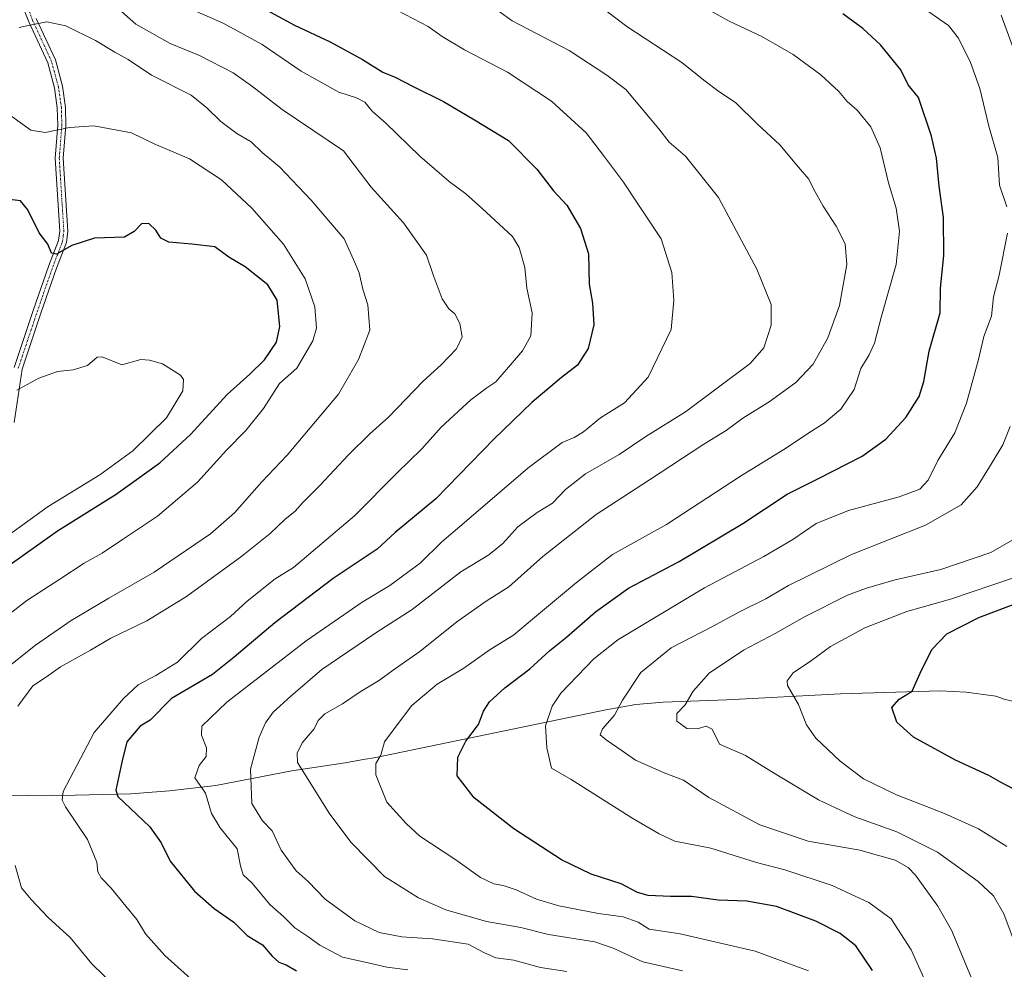
# Model space of a CAD drawing. Units: metres. Extents: x 648284 to 651743, y 4734652 to 4737040.
# Drawn here: x 649993 to 650265, y 4736418 to 4736681 of the extents above; entities that cross this region are included whole.
import ezdxf

# ---------------------------------------------------------------- set-up
doc = ezdxf.new("R2010")
doc.units = ezdxf.units.M
doc.header["$MEASUREMENT"] = 0
doc.linetypes.add('TRAZO_Y_PUNTO', pattern=[1, 0.5, -0.25, 0, -0.25])
for name, color, linetype, lineweight in [('Camino', 19, 'Continuous', 0), ('Camino Cxs', 19, 'Continuous', 0), ('Camino eje', 39, 'TRAZO_Y_PUNTO', 13), ('Corriente natural lineal', 142, 'Continuous', 13), ('Curva de nivel maestra', 36, 'Continuous', 30), ('Curva de nivel normal', 36, 'Continuous', 0)]:
    doc.layers.add(name, color=color, linetype=linetype, lineweight=lineweight)

# ---------------------------------------------------------------- blocks, each defined once
blk = doc.blocks.new('*U163')
at = {"layer": 'Curva de nivel normal', "color": 36, "linetype": 'Continuous', "lineweight": 0}
blk.add_polyline3d([(650100.13, 4736417.78, 745), (650094.3, 4736418.49, 745), (650088.31, 4736419.82, 745), (650082.06, 4736421.21, 745), (650075.73, 4736424.56, 745), (650072.4, 4736427, 745), (650068.8, 4736429.38, 745), (650065.72, 4736432.39, 745), (650061.84, 4736435.88, 745), (650056.96, 4736441.74, 745), (650054.51, 4736444.1, 745), (650053.73, 4736446.58, 745), (650052.82, 4736451.31, 745), (650048.1, 4736457.13, 745), (650045.75, 4736461.07, 745), (650044.03, 4736466.74, 745), (650041.11, 4736470.97, 745), (650042.3, 4736474.43, 745), (650044.27, 4736476.91, 745), (650044.35, 4736479.34, 745), (650042.92, 4736482.82, 745), (650043.02, 4736485.34, 745), (650049.98, 4736491.96, 745), (650071.94, 4736508.95, 745), (650087.5, 4736519.72, 745), (650095.11, 4736524.32, 745), (650103.53, 4736530.53, 745), (650109.55, 4736536.44, 745), (650117.06, 4736542.76, 745), (650133.38, 4736556.82, 745), (650142.93, 4736563.98, 745), (650146.24, 4736565.32, 745), (650148.78, 4736566.94, 745), (650153.56, 4736570.82, 745), (650160.12, 4736574.99, 745), (650166.68, 4736582.08, 745), (650173.06, 4736595.33, 745), (650173.86, 4736603.33, 745), (650173.3, 4736611.14, 745), (650170.35, 4736620.43, 745), (650163.84, 4736630.14, 745), (650159.85, 4736636.16, 745), (650154.38, 4736643.59, 745), (650149.56, 4736649.84, 745), (650139.96, 4736658.61, 745), (650127.77, 4736666.66, 745), (650115.87, 4736672.81, 745), (650109.62, 4736676.56, 745), (650105.74, 4736679.3, 745), (650095.15, 4736684.89, 745)], dxfattribs=at)
blk = doc.blocks.new('*U166')
at = {"layer": 'Curva de nivel normal', "color": 36, "linetype": 'Continuous', "lineweight": 0}
blk.add_polyline3d([(650211.15, 4736417.48, 730), (650196.34, 4736422.94, 730), (650175.63, 4736427.76, 730), (650166.98, 4736429.03, 730), (650163.98, 4736430.92, 730), (650159.76, 4736432.42, 730), (650152.92, 4736433.39, 730), (650141.96, 4736435.51, 730), (650135.82, 4736437.29, 730), (650130.16, 4736439.88, 730), (650126.52, 4736441.14, 730), (650123.96, 4736441.56, 730), (650120.26, 4736443.31, 730), (650113.4, 4736448.23, 730), (650103.44, 4736454.78, 730), (650099.68, 4736458.34, 730), (650094.28, 4736464.27, 730), (650091.25, 4736471.77, 730), (650091.28, 4736474.99, 730), (650092.61, 4736477.29, 730), (650093.66, 4736480.96, 730), (650096.9, 4736485.29, 730), (650101.24, 4736491.04, 730), (650108.23, 4736496.93, 730), (650115.62, 4736501.37, 730), (650122.93, 4736506.58, 730), (650129.4, 4736510.54, 730), (650134.63, 4736515.01, 730), (650146.84, 4736525.15, 730), (650156.81, 4736532.91, 730), (650171.84, 4736541.2, 730), (650192.27, 4736554.66, 730), (650205.04, 4736562.52, 730), (650211.22, 4736566.62, 730), (650215.51, 4736569.29, 730), (650220.13, 4736573.24, 730), (650223.81, 4736578.7, 730), (650225.69, 4736584.46, 730), (650228, 4736588.24, 730), (650229.46, 4736591.52, 730), (650231.42, 4736598.95, 730), (650235.43, 4736613.28, 730), (650236.37, 4736622.61, 730), (650235.49, 4736628.94, 730), (650233.29, 4736635.94, 730), (650231.06, 4736645.68, 730), (650228.4, 4736651.54, 730), (650224.6, 4736656.09, 730), (650221.88, 4736658.51, 730), (650219.55, 4736661.31, 730), (650214.58, 4736665.92, 730), (650206.92, 4736671.57, 730), (650198.24, 4736676.55, 730), (650189.18, 4736680.82, 730), (650179.38, 4736686.21, 730)], dxfattribs=at)
blk = doc.blocks.new('*U168')
at = {"layer": 'Curva de nivel normal', "color": 36, "linetype": 'Continuous', "lineweight": 0}
blk.add_polyline3d([(649984.13, 4736497.6, 765), (649996.98, 4736507.81, 765), (650006.81, 4736514.59, 765), (650017.3, 4736520.79, 765), (650029.81, 4736527.97, 765), (650045.42, 4736538.68, 765), (650052.1, 4736544.42, 765), (650059.65, 4736553.05, 765), (650066.68, 4736560.48, 765), (650080.88, 4736577.36, 765), (650086.48, 4736586.94, 765), (650089.56, 4736595.08, 765), (650089.01, 4736602.15, 765), (650087.66, 4736606.51, 765), (650086.68, 4736610.99, 765), (650085.09, 4736614.72, 765), (650082.48, 4736620.44, 765), (650073.3, 4736631.13, 765), (650064.53, 4736640.38, 765), (650059.75, 4736644.38, 765), (650056.67, 4736647.3, 765), (650052.69, 4736649.65, 765), (650048.34, 4736653.02, 765), (650044.42, 4736656.74, 765), (650040.11, 4736660.31, 765), (650029.08, 4736665.81, 765), (650022.64, 4736670.16, 765), (650018.91, 4736672.18, 765), (650013.59, 4736675.43, 765), (650005.34, 4736679.48, 765), (650000.07, 4736680.57, 765), (649995.34, 4736679.73, 765), (649992.4, 4736679.08, 765)], dxfattribs=at)
blk = doc.blocks.new('*U178')
at = {"layer": 'Curva de nivel normal', "color": 36, "linetype": 'Continuous', "lineweight": 0}
for points in [[(650244.22, 4736683.54, 720), (650249.96, 4736679.61, 720), (650252.73, 4736676.04, 720), (650256.04, 4736669.34, 720), (650258.6, 4736662.14, 720), (650261.11, 4736651.67, 720), (650263.64, 4736643.01, 720), (650264.07, 4736635.35, 720), (650266.13, 4736629.27, 720)], [(650266.33, 4736621.98, 720), (650264, 4736610.32, 720), (650262.4, 4736604.39, 720), (650261.84, 4736599.02, 720), (650259.7, 4736593.31, 720), (650258.31, 4736587, 720), (650254.96, 4736574.84, 720), (650251.68, 4736566.6, 720), (650246.96, 4736559, 720), (650244.29, 4736553.54, 720), (650242.02, 4736550.98, 720), (650236.26, 4736548.88, 720), (650222.26, 4736545.15, 720), (650213.26, 4736541.47, 720), (650206.79, 4736537.1, 720), (650198.74, 4736532.35, 720), (650182.38, 4736523.69, 720), (650158.32, 4736509.21, 720), (650151.65, 4736503.94, 720), (650142.53, 4736494.49, 720), (650140.1, 4736490.85, 720), (650138.3, 4736485.42, 720), (650138.6, 4736479.33, 720), (650139.89, 4736473.62, 720), (650145.34, 4736470.49, 720), (650162.43, 4736459.69, 720), (650169.79, 4736455.45, 720), (650174.12, 4736453.45, 720), (650184.1, 4736451.43, 720), (650196.74, 4736447.54, 720), (650204.59, 4736445.48, 720), (650217.76, 4736441.11, 720), (650227.9, 4736436.4, 720), (650234.04, 4736431.92, 720), (650239.57, 4736423.24, 720), (650246.72, 4736407.45, 720)]]:
    blk.add_polyline3d(points, dxfattribs=at)
blk = doc.blocks.new('*U180')
at = {"layer": 'Curva de nivel normal', "color": 36, "linetype": 'Continuous', "lineweight": 0}
for points in [[(650018.9, 4736413.23, 760), (650012.51, 4736419.42, 760), (650006.55, 4736426.7, 760), (650000.53, 4736432.16, 760), (649995.72, 4736437.2, 760), (649993.1, 4736440.46, 760), (649991.3, 4736446.71, 760)], [(649992.01, 4736490.81, 760), (649996.24, 4736496.5, 760), (649999.98, 4736499, 760), (650003.85, 4736501.78, 760), (650012.15, 4736506.37, 760), (650017.85, 4736509.7, 760), (650027.77, 4736514.5, 760), (650038.82, 4736521.24, 760), (650054.1, 4736532.46, 760), (650061.94, 4736538.71, 760), (650066, 4736542.6, 760), (650068.94, 4736544.95, 760), (650071.02, 4736547.28, 760), (650075.76, 4736552.02, 760), (650083.7, 4736560.55, 760), (650089.58, 4736566.35, 760), (650094.76, 4736570.95, 760), (650104.39, 4736580.95, 760), (650109.4, 4736585.54, 760), (650113.64, 4736589.97, 760), (650115.21, 4736593.24, 760), (650114.5, 4736596.93, 760), (650113.14, 4736599.61, 760), (650111.47, 4736601.06, 760), (650109.68, 4736603.82, 760), (650107.1, 4736610.41, 760), (650105.34, 4736615.94, 760), (650098.9, 4736624.86, 760), (650089.94, 4736634.73, 760), (650082.31, 4736644.83, 760), (650065.31, 4736656.26, 760), (650056.78, 4736662.9, 760), (650051.73, 4736666.46, 760), (650042.36, 4736671.32, 760), (650034.27, 4736674.57, 760), (650024.72, 4736679.98, 760), (650019.16, 4736684.83, 760)]]:
    blk.add_polyline3d(points, dxfattribs=at)
blk = doc.blocks.new('*U181')
at = {"layer": 'Curva de nivel normal', "color": 36, "linetype": 'Continuous', "lineweight": 0}
blk.add_polyline3d([(650044.46, 4736411.24, 755), (650032.76, 4736421.74, 755), (650027.42, 4736427.74, 755), (650025.01, 4736431.66, 755), (650021.93, 4736435.35, 755), (650017.95, 4736440.36, 755), (650015.18, 4736443.27, 755), (650014.22, 4736444.89, 755), (650013.91, 4736447.59, 755), (650011.32, 4736453.86, 755), (650005.26, 4736462.9, 755), (650004.35, 4736464.81, 755), (650004.57, 4736467.2, 755), (650013.16, 4736483.52, 755), (650021.31, 4736492.96, 755), (650025.42, 4736496.73, 755), (650030.31, 4736499.38, 755), (650036.31, 4736503.07, 755), (650042.98, 4736509.57, 755), (650050.98, 4736515.76, 755), (650055.64, 4736519.96, 755), (650063.33, 4736526.13, 755), (650068.4, 4736529.32, 755), (650073.91, 4736533.95, 755), (650085.31, 4736543.64, 755), (650097.13, 4736555.56, 755), (650103.97, 4736562.21, 755), (650109.38, 4736568.21, 755), (650117.61, 4736575.81, 755), (650122.04, 4736579.16, 755), (650124.55, 4736580.74, 755), (650127.98, 4736584.89, 755), (650131.92, 4736589.34, 755), (650134.23, 4736593.52, 755), (650134.62, 4736599.9, 755), (650133.1, 4736606.75, 755), (650132.52, 4736612.5, 755), (650130.98, 4736618.06, 755), (650129.15, 4736621.13, 755), (650120.61, 4736628.92, 755), (650116.17, 4736632.93, 755), (650111.6, 4736636.38, 755), (650103.41, 4736643.4, 755), (650093.91, 4736652.56, 755), (650090.28, 4736655.86, 755), (650088.18, 4736658.34, 755), (650085.94, 4736659.5, 755), (650080.98, 4736661.07, 755), (650070.59, 4736666.96, 755), (650059.74, 4736674.34, 755), (650048.95, 4736680.24, 755), (650041.52, 4736683.48, 755)], dxfattribs=at)
blk = doc.blocks.new('*U186')
at = {"layer": 'Curva de nivel normal', "color": 36, "linetype": 'Continuous', "lineweight": 0}
blk.add_polyline3d([(650269.09, 4736423.1, 710), (650265.3, 4736433.27, 710), (650262.41, 4736438.3, 710), (650258.17, 4736442.2, 710), (650246.93, 4736450.33, 710), (650235.62, 4736456.01, 710), (650223.96, 4736460.18, 710), (650218.62, 4736462.63, 710), (650213.96, 4736464.92, 710), (650201.96, 4736472.08, 710), (650193.74, 4736477.19, 710), (650186.49, 4736480.27, 710), (650184.5, 4736484.49, 710), (650182.79, 4736485.35, 710), (650180.28, 4736484.55, 710), (650177.46, 4736484.69, 710), (650174.7, 4736486.69, 710), (650174.63, 4736488.79, 710), (650177.01, 4736491.26, 710), (650179.15, 4736495.05, 710), (650183.59, 4736499.97, 710), (650193.1, 4736506.38, 710), (650201.88, 4736510.98, 710), (650210.06, 4736515.62, 710), (650221.92, 4736521.64, 710), (650227.27, 4736523.57, 710), (650235.15, 4736525.88, 710), (650247.87, 4736528.71, 710), (650261.68, 4736533.49, 710), (650270.16, 4736538.32, 710)], dxfattribs=at)
blk = doc.blocks.new('*U187')
at = {"layer": 'Curva de nivel normal', "color": 36, "linetype": 'Continuous', "lineweight": 0}
blk.add_polyline3d([(649975.05, 4736527.96, 780), (650000.47, 4736546.21, 780), (650014.74, 4736555.02, 780), (650023.92, 4736561.67, 780), (650033.22, 4736570.83, 780), (650037.78, 4736578.29, 780), (650037.91, 4736581.42, 780), (650037.09, 4736582.68, 780), (650032.18, 4736585.82, 780), (650028.5, 4736586.81, 780), (650026.13, 4736586.94, 780), (650020.85, 4736585.49, 780), (650015.39, 4736587.74, 780), (650014.05, 4736587.66, 780), (650011.34, 4736585.33, 780), (650007.36, 4736584.12, 780), (650003.08, 4736583.62, 780), (649997.9, 4736581.8, 780), (649991.74, 4736578.49, 780)], dxfattribs=at)
blk = doc.blocks.new('*U190')
at = {"layer": 'Curva de nivel normal', "color": 36, "linetype": 'Continuous', "lineweight": 0}
blk.add_polyline3d([(650144.21, 4736417.23, 740), (650136.85, 4736418.41, 740), (650129.51, 4736420.43, 740), (650124.54, 4736421.1, 740), (650121.41, 4736422.42, 740), (650116.83, 4736424.83, 740), (650106.93, 4736426.32, 740), (650098.48, 4736426.88, 740), (650092.2, 4736428.12, 740), (650085.4, 4736431.32, 740), (650077.23, 4736437.37, 740), (650072.46, 4736442.24, 740), (650069.22, 4736445.2, 740), (650065, 4736450.91, 740), (650062.55, 4736456.24, 740), (650059.83, 4736459.07, 740), (650056.92, 4736463.9, 740), (650056.52, 4736473.36, 740), (650058.89, 4736482.3, 740), (650060.71, 4736486.26, 740), (650062.81, 4736489.19, 740), (650067.72, 4736493.58, 740), (650076.32, 4736501.01, 740), (650091.29, 4736511.18, 740), (650101.34, 4736517.69, 740), (650114.78, 4736528.09, 740), (650122.56, 4736532.86, 740), (650126.45, 4736535.99, 740), (650130.63, 4736540.54, 740), (650135.97, 4736544.51, 740), (650140.17, 4736547.12, 740), (650143.78, 4736550.91, 740), (650149.4, 4736555.28, 740), (650158.65, 4736560.62, 740), (650166.06, 4736565.62, 740), (650177.08, 4736572.45, 740), (650195.02, 4736585.84, 740), (650198.76, 4736590.17, 740), (650200.79, 4736596.49, 740), (650200.77, 4736602.22, 740), (650196.86, 4736612, 740), (650186.26, 4736631.86, 740), (650177.04, 4736643.35, 740), (650172.51, 4736647.22, 740), (650169.64, 4736650.94, 740), (650160.53, 4736661.87, 740), (650155.28, 4736665.83, 740), (650144.82, 4736672.67, 740), (650129.07, 4736680.89, 740), (650118.25, 4736688.7, 740)], dxfattribs=at)
blk = doc.blocks.new('*U191')
at = {"layer": 'Curva de nivel normal', "color": 36, "linetype": 'Continuous', "lineweight": 0}
blk.add_polyline3d([(650268, 4736526.41, 705), (650250.48, 4736520.56, 705), (650238.39, 4736517.13, 705), (650226.73, 4736512.56, 705), (650217.29, 4736507.42, 705), (650211.96, 4736503.49, 705), (650206.95, 4736500.1, 705), (650205.28, 4736497.87, 705), (650205.35, 4736496.56, 705), (650208.34, 4736491.28, 705), (650210.58, 4736485.71, 705), (650213.15, 4736481.97, 705), (650219.9, 4736475.62, 705), (650226.44, 4736470.72, 705), (650235.55, 4736466.31, 705), (650248.85, 4736461.13, 705), (650258.26, 4736456.83, 705), (650266.13, 4736451.94, 705)], dxfattribs=at)
blk = doc.blocks.new('*U192')
at = {"layer": 'Curva de nivel normal', "color": 36, "linetype": 'Continuous', "lineweight": 0}
for points in [[(650261.25, 4736403.68, 715), (650250.8, 4736428.73, 715), (650247.03, 4736435.42, 715), (650240.83, 4736443.98, 715), (650238.79, 4736446.11, 715), (650235.18, 4736448.13, 715), (650225.39, 4736450.88, 715), (650211.1, 4736453.44, 715), (650197.66, 4736457.99, 715), (650183.56, 4736465.56, 715), (650176.52, 4736470.36, 715), (650171.2, 4736472.35, 715), (650163.25, 4736475.88, 715), (650159.54, 4736478.46, 715), (650155.13, 4736481.47, 715), (650153.44, 4736482.94, 715), (650154.04, 4736484.54, 715), (650157.37, 4736488.37, 715), (650159.57, 4736492.51, 715), (650164.71, 4736500.19, 715), (650173.1, 4736507.07, 715), (650184.19, 4736512.73, 715), (650192.42, 4736517.21, 715), (650199.3, 4736520.6, 715), (650205.6, 4736524.32, 715), (650223.04, 4736532.95, 715), (650243.6, 4736541.06, 715), (650253.44, 4736546.71, 715), (650257.92, 4736551.66, 715), (650262.01, 4736558.44, 715), (650264.99, 4736563.32, 715), (650267.07, 4736568.37, 715)], [(650267.94, 4736673.16, 715), (650264.54, 4736682.43, 715)]]:
    blk.add_polyline3d(points, dxfattribs=at)
blk = doc.blocks.new('*U193')
at = {"layer": 'Curva de nivel normal', "color": 36, "linetype": 'Continuous', "lineweight": 0}
blk.add_polyline3d([(650150.08, 4736687.57, 735), (650160.77, 4736679.29, 735), (650176.1, 4736669.33, 735), (650182.15, 4736664.45, 735), (650186.28, 4736661.26, 735), (650190.93, 4736658.24, 735), (650197.06, 4736652.19, 735), (650203.25, 4736646.5, 735), (650208.4, 4736640.31, 735), (650211.25, 4736637.01, 735), (650212.53, 4736634.29, 735), (650215.2, 4736629.51, 735), (650218.86, 4736623.96, 735), (650221.33, 4736619.08, 735), (650221.8, 4736613.28, 735), (650219.74, 4736601.95, 735), (650216.48, 4736592.97, 735), (650212.42, 4736585.68, 735), (650207.64, 4736580.58, 735), (650200.3, 4736575.23, 735), (650192.97, 4736570.69, 735), (650188.35, 4736567.25, 735), (650182.17, 4736563.46, 735), (650167.1, 4736553.59, 735), (650152.29, 4736544.02, 735), (650137.57, 4736532.33, 735), (650128.07, 4736523.96, 735), (650121.82, 4736519.95, 735), (650113.67, 4736514.21, 735), (650103.43, 4736506.01, 735), (650096.67, 4736501.31, 735), (650092.03, 4736497.91, 735), (650086.88, 4736494.84, 735), (650082.04, 4736491.47, 735), (650077.12, 4736488.68, 735), (650075.29, 4736486.87, 735), (650074.12, 4736484.52, 735), (650070.88, 4736480.7, 735), (650069.42, 4736477.8, 735), (650069.58, 4736475.2, 735), (650078.55, 4736460.86, 735), (650084.43, 4736453.09, 735), (650093.61, 4736443.64, 735), (650103.09, 4736437.71, 735), (650110.62, 4736434.39, 735), (650121.88, 4736431.12, 735), (650131.42, 4736429.46, 735), (650139.14, 4736427.57, 735), (650151.9, 4736425.48, 735), (650157.05, 4736423.78, 735), (650165.27, 4736419.93, 735), (650176.2, 4736417.48, 735)], dxfattribs=at)
blk = doc.blocks.new('*U197')
at = {"layer": 'Curva de nivel normal', "color": 36, "linetype": 'Continuous', "lineweight": 0}
blk.add_polyline3d([(649984.84, 4736512.7, 770), (649994.52, 4736520.16, 770), (650003.71, 4736526.04, 770), (650010.42, 4736530.5, 770), (650015.42, 4736533.24, 770), (650021.01, 4736537.11, 770), (650030.71, 4736543.57, 770), (650041.82, 4736552.92, 770), (650049.84, 4736561.84, 770), (650055.26, 4736567.28, 770), (650060.11, 4736573.4, 770), (650064.57, 4736580.3, 770), (650069.33, 4736584.59, 770), (650073.79, 4736592.2, 770), (650074.82, 4736595.66, 770), (650074.37, 4736601.57, 770), (650071.68, 4736609.32, 770), (650065.68, 4736618.97, 770), (650056.93, 4736628.9, 770), (650048.47, 4736636.77, 770), (650039.62, 4736642.58, 770), (650029.84, 4736646.8, 770), (650023.5, 4736649.79, 770), (650013.1, 4736651.73, 770), (650006.38, 4736651.34, 770), (649999.58, 4736649.88, 770), (649995.65, 4736650.61, 770), (649988.03, 4736656, 770)], dxfattribs=at)
blk = doc.blocks.new('*U198')
at = {"layer": 'Curva de nivel maestra', "color": 36, "linetype": 'Continuous', "lineweight": 30}
blk.add_polyline3d([(650228.87, 4736417.54, 725), (650224.31, 4736424.42, 725), (650219.97, 4736427.81, 725), (650213.16, 4736431.25, 725), (650202.3, 4736435.29, 725), (650194.09, 4736436.75, 725), (650186.13, 4736437.04, 725), (650178.76, 4736438.05, 725), (650172.87, 4736438.11, 725), (650166.73, 4736438.39, 725), (650163.77, 4736439.2, 725), (650159.28, 4736441.56, 725), (650150.97, 4736444.28, 725), (650142.74, 4736448.2, 725), (650129.47, 4736456.8, 725), (650118.49, 4736465.4, 725), (650113.78, 4736471.54, 725), (650113.94, 4736476.73, 725), (650116.22, 4736481.12, 725), (650119.68, 4736485.74, 725), (650121.12, 4736489.42, 725), (650122.76, 4736492.09, 725), (650126.97, 4736495.95, 725), (650133.9, 4736501.19, 725), (650139.48, 4736506.31, 725), (650144.09, 4736510.01, 725), (650152.1, 4736516.98, 725), (650161.3, 4736523.61, 725), (650175.3, 4736530.96, 725), (650192.96, 4736541.54, 725), (650205.29, 4736549.67, 725), (650213.9, 4736553.96, 725), (650226.04, 4736560.19, 725), (650232.61, 4736564.87, 725), (650238.16, 4736570.92, 725), (650241.82, 4736576.72, 725), (650243.16, 4736580.89, 725), (650244.6, 4736589.26, 725), (650247.62, 4736599.95, 725), (650247.77, 4736606.76, 725), (650248.64, 4736615.86, 725), (650248.58, 4736626.38, 725), (650247.33, 4736635.01, 725), (650246.59, 4736642.77, 725), (650245.27, 4736648.91, 725), (650241.65, 4736659.61, 725), (650238.79, 4736663.14, 725), (650236.77, 4736667.27, 725), (650231.07, 4736674.25, 725), (650226.22, 4736678.77, 725), (650220.66, 4736682.8, 725)], dxfattribs=at)
blk = doc.blocks.new('*U199')
at = {"layer": 'Curva de nivel maestra', "color": 36, "linetype": 'Continuous', "lineweight": 30}
blk.add_polyline3d([(649989.31, 4736529.7, 775), (650003.03, 4736539.45, 775), (650019.31, 4736549.62, 775), (650031.44, 4736558.35, 775), (650039.96, 4736566.26, 775), (650050.06, 4736577.28, 775), (650056.36, 4736582.88, 775), (650060.37, 4736586.89, 775), (650063.75, 4736591.82, 775), (650064.68, 4736596.14, 775), (650063.91, 4736603.45, 775), (650061.31, 4736607.7, 775), (650055, 4736612.63, 775), (650050.5, 4736615.39, 775), (650046.66, 4736618.26, 775), (650040.24, 4736618.96, 775), (650033.92, 4736619.54, 775), (650031.68, 4736620.62, 775), (650030.3, 4736622.84, 775), (650028.33, 4736624.66, 775), (650026.31, 4736624.6, 775), (650024.31, 4736622.43, 775), (650021.59, 4736620.88, 775), (650013.26, 4736620.65, 775), (650006.98, 4736618.6, 775), (650002.8, 4736616.23, 775), (650001.34, 4736616.43, 775), (650000.33, 4736618.97, 775), (649997.98, 4736622.13, 775), (649994.77, 4736628.49, 775), (649992.76, 4736630.98, 775), (649988.95, 4736631.46, 775)], dxfattribs=at)
blk = doc.blocks.new('*U200')
at = {"layer": 'Curva de nivel maestra', "color": 36, "linetype": 'Continuous', "lineweight": 30}
blk.add_polyline3d([(650268.09, 4736467.87, 700), (650264.34, 4736469.77, 700), (650261.15, 4736471.6, 700), (650251.91, 4736475.91, 700), (650240.23, 4736482.23, 700), (650235.61, 4736486.4, 700), (650234.27, 4736490.48, 700), (650236.27, 4736492.81, 700), (650239.9, 4736495.01, 700), (650242.48, 4736500.8, 700), (650245.47, 4736506.62, 700), (650249.46, 4736510.94, 700), (650258.34, 4736515.43, 700), (650274.28, 4736521.46, 700)], dxfattribs=at)
blk = doc.blocks.new('*U201')
at = {"layer": 'Curva de nivel maestra', "color": 36, "linetype": 'Continuous', "lineweight": 30}
blk.add_polyline3d([(650059.84, 4736684.5, 750), (650068.75, 4736679.72, 750), (650078.6, 4736675.07, 750), (650087.56, 4736670.21, 750), (650093.19, 4736666.66, 750), (650096.8, 4736665.14, 750), (650101.38, 4736662.76, 750), (650109.97, 4736658.53, 750), (650118.63, 4736653.48, 750), (650128.02, 4736647.69, 750), (650135.88, 4736639.76, 750), (650140.46, 4736633.77, 750), (650144.17, 4736629.81, 750), (650148.01, 4736623.27, 750), (650150.15, 4736616.26, 750), (650150.42, 4736607.84, 750), (650151.33, 4736602.56, 750), (650151.7, 4736596.6, 750), (650150.08, 4736590, 750), (650147.14, 4736585.39, 750), (650142.74, 4736581.95, 750), (650134.5, 4736575.04, 750), (650124.08, 4736564.98, 750), (650107.92, 4736548.38, 750), (650096.59, 4736539.04, 750), (650091.58, 4736534.36, 750), (650079.46, 4736526.23, 750), (650063.31, 4736513.97, 750), (650051.98, 4736504.46, 750), (650045.98, 4736499.64, 750), (650034.64, 4736492.95, 750), (650028.7, 4736487.01, 750), (650025.93, 4736485.28, 750), (650022.25, 4736480.98, 750), (650020.84, 4736475.3, 750), (650019.16, 4736467.56, 750), (650019.72, 4736465.77, 750), (650028.64, 4736457.38, 750), (650031.72, 4736452.96, 750), (650034.24, 4736447.87, 750), (650041.02, 4736439.56, 750), (650046.41, 4736434.7, 750), (650051.86, 4736430.92, 750), (650055.6, 4736427.29, 750), (650059.84, 4736424.67, 750), (650062.48, 4736421.57, 750), (650064.35, 4736419.82, 750), (650066.38, 4736419.1, 750), (650069.28, 4736417.45, 750)], dxfattribs=at)

msp = doc.modelspace()

# ---------------------------------------------------------------- linework, layer by layer
at = {"layer": 'Camino', "color": 19, "linetype": 'Continuous', "lineweight": 0}
for points in [[(649991.05, 4736584.8, 778.98), (649996.33, 4736600.56, 776.98), (650000.66, 4736613.05, 775.4), (650003.35, 4736620, 774.52), (650003.66, 4736622.6, 774.13), (650002.39, 4736642.85, 770.96), (650003.11, 4736651.92, 769.66), (650002.98, 4736656.72, 768.89), (650002.2, 4736662.29, 767.93), (650000.32, 4736669.26, 766.82), (649995.1, 4736680.64, 764.76), (649990.87, 4736691.43, 762.65)], [(649997.17, 4736681.52, 764.67), (650002.44, 4736670.03, 766.81), (650004.41, 4736662.74, 768.01), (650005.23, 4736656.9, 769.03), (650005.36, 4736651.86, 769.79), (650004.64, 4736642.83, 771.06), (650005.91, 4736622.54, 774.18), (650005.55, 4736619.46, 774.73), (650002.77, 4736612.28, 775.53), (649998.46, 4736599.84, 777.16), (649993.25, 4736584.28, 779.16), (649991.03, 4736569.54, 781.14)]]:
    msp.add_polyline3d(points, dxfattribs=at)
at = {"layer": 'Camino Cxs', "color": 19, "linetype": 'Continuous', "lineweight": 0}
for points in [[(649991.05, 4736584.8, 778.98), (649996.33, 4736600.56, 776.98), (650000.66, 4736613.05, 775.4), (650003.35, 4736620, 774.52), (650003.66, 4736622.6, 774.13), (650002.39, 4736642.85, 770.96), (650003.11, 4736651.92, 769.66), (650002.98, 4736656.72, 768.89), (650002.2, 4736662.29, 767.93), (650000.32, 4736669.26, 766.82), (649995.1, 4736680.64, 764.76), (649990.87, 4736691.43, 762.65)], [(649997.17, 4736681.52, 764.67), (650002.44, 4736670.03, 766.81), (650004.41, 4736662.74, 768.01), (650005.23, 4736656.9, 769.03), (650005.36, 4736651.86, 769.79), (650004.64, 4736642.83, 771.06), (650005.91, 4736622.54, 774.18), (650005.55, 4736619.46, 774.73), (650002.77, 4736612.28, 775.53), (649998.46, 4736599.84, 777.16), (649993.25, 4736584.28, 779.16), (649991.03, 4736569.54, 781.14)]]:
    msp.add_polyline3d(points, dxfattribs=at)
at = {"layer": 'Camino eje', "color": 39, "linetype": 'TRAZO_Y_PUNTO', "lineweight": 13}
msp.add_polyline3d([(649992.15, 4736584.54, 779.02), (649997.4, 4736600.2, 777.05), (650001.72, 4736612.67, 775.35), (650004.45, 4736619.73, 774.62), (650004.63, 4736621.27, 774.37), (650004.79, 4736622.57, 774.16), (650003.52, 4736642.84, 771.01), (650004.24, 4736651.89, 769.72), (650004.17, 4736654.29, 769.33), (650004.11, 4736656.81, 768.96), (650003.31, 4736662.52, 767.97), (650001.38, 4736669.65, 766.86), (649996.14, 4736681.08, 764.73), (649994.02, 4736686.48, 763.69)], dxfattribs=at)
at = {"layer": 'Corriente natural lineal', "color": 142, "linetype": 'Continuous', "lineweight": 13}
msp.add_polyline3d([(649946.01, 4736469.05, 769.23), (649962.51, 4736466.35, 764.63), (649980.93, 4736465.9, 759.86), (650001.54, 4736466.17, 755.83), (650004.04, 4736466.06, 755.16), (650023.32, 4736466.52, 749.24), (650034.06, 4736467.41, 747.22), (650046.89, 4736468.85, 743.8), (650068, 4736472.93, 735.46), (650082.79, 4736475.1, 731.7), (650088.29, 4736476.17, 730.61), (650090.77, 4736476.48, 730.2), (650154.97, 4736489.82, 715.83), (650163.32, 4736491.28, 713.48), (650170.88, 4736491.94, 711.4), (650188.55, 4736492.65, 707.47), (650220.02, 4736494.26, 703.04), (650247.61, 4736495.1, 698.74), (650254.86, 4736494.73, 697.49), (650263.07, 4736493.6, 695.99), (650265.38, 4736492.8, 695.47), (650267.68, 4736492.25, 695.05), (650276.63, 4736492.95, 693.95), (650277.9, 4736493, 693.92)], dxfattribs=at)

# ---------------------------------------------------------------- block references
at = {"layer": 'Curva de nivel maestra', "color": 36, "linetype": 'Continuous', "lineweight": 30}
for name in ['*U201', '*U199', '*U198', '*U200']:
    msp.add_blockref(name, (0, 0), dxfattribs=at)
at = {"layer": 'Curva de nivel normal', "color": 36, "linetype": 'Continuous', "lineweight": 0}
for name in ['*U163', '*U181', '*U180', '*U168', '*U197', '*U187', '*U190', '*U193', '*U166', '*U186', '*U191', '*U178', '*U192']:
    msp.add_blockref(name, (0, 0), dxfattribs=at)

doc.saveas('drawing.dxf')
